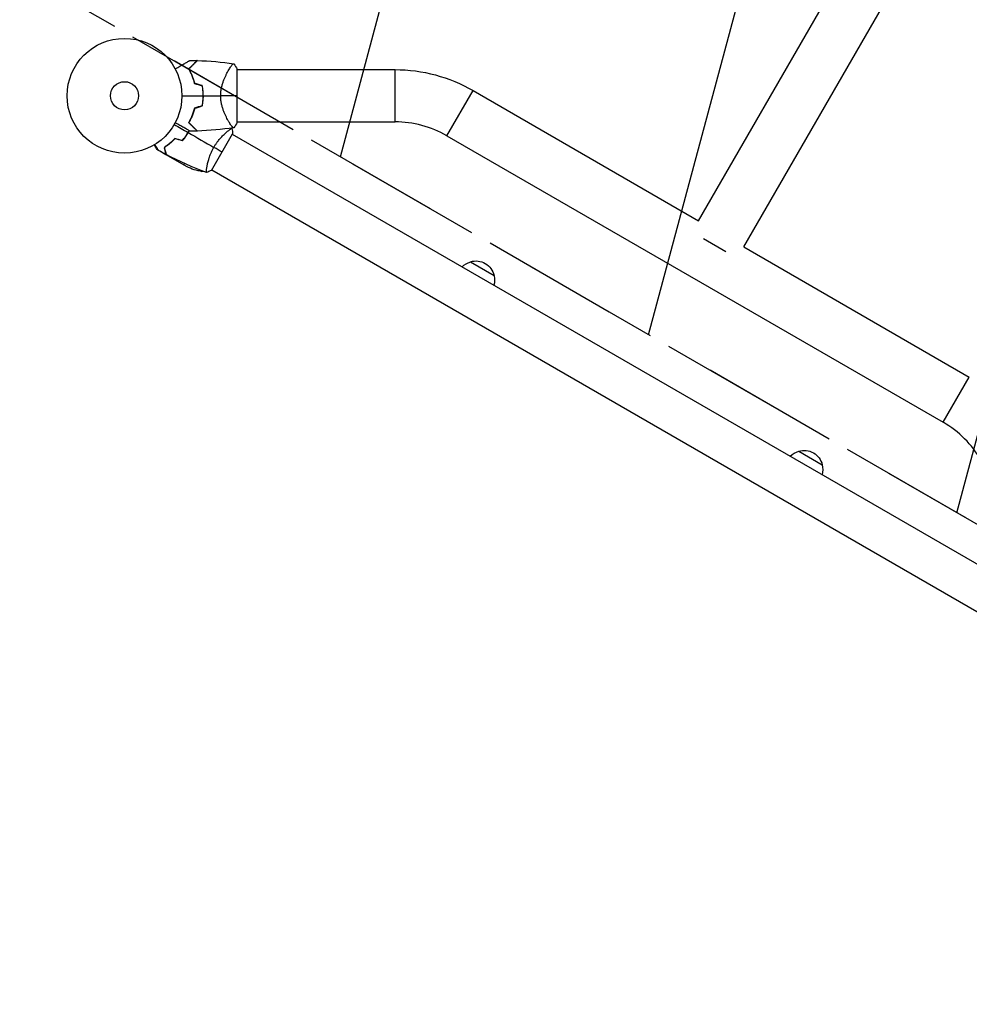
# Model space of a CAD drawing. Units: millimetres. Extents: x -4133 to 4250, y -2172 to 4089.
# Drawn here: x -2116 to -1239, y -2172 to -1263 of the extents above; entities that cross this region are included whole.
import ezdxf

# ---------------------------------------------------------------- set-up
doc = ezdxf.new("R2010")
doc.units = ezdxf.units.MM
doc.header["$LTSCALE"] = 20
doc.linetypes.add('HIDDEN', pattern=[9.525, 6.35, -3.175])
for name, color, linetype in [('2d', 230, 'Continuous'), ('EN16630-SafetyZone', 97, 'HIDDEN'), ('EN16630-TrainingSpace', 20, 'HIDDEN'), ('EN16630-TrainingSpace_Hatch', 20, 'HIDDEN')]:
    doc.layers.add(name, color=color, linetype=linetype)

msp = doc.modelspace()

# ---------------------------------------------------------------- hatches: boundary and pattern name
at = {"layer": 'EN16630-TrainingSpace_Hatch'}
h = msp.add_hatch(dxfattribs=at)
h.set_pattern_fill('ANSI31', color=256, scale=100)
h.set_pattern_definition([(255, (570.66, 3851.6), (306.681, -82.175), [])])
edge = h.paths.add_edge_path()
edge.add_arc((695.66, 3635.08), 250, 30, 120, ccw=False)
edge.add_line((912.17, 3760.08), (1321.37, 3051.32))
edge.add_line((1321.37, 3051.32), (1693.37, 2407))
edge.add_arc((1476.86, 2282), 250, 24.60881, 30, ccw=False)
edge.add_arc((2165.42, 1498.84), 1000, 0, 117.46869, ccw=False)
edge.add_arc((2165.42, 1498.84), 1000, 298.97693, 360, ccw=False)
edge.add_arc((2164, -250), 1000, 0, 60.93012, ccw=False)
edge.add_arc((2164, -250), 1000, -167.93624, 0, ccw=False)
edge.add_line((1186.08, -459), (300.8, -459))
edge.add_arc((300.8, -209), 250, 261.39104, 270, ccw=False)
edge.add_arc((30.6, -365), 250, 330, 338.60896, ccw=False)
edge.add_line((247.11, -490), (-142.99, -1165.67))
edge.add_line((-142.99, -1165.67), (-142.99, -1165.67))
edge.add_line((-142.99, -1165.67), (-534.09, -1843.08))
edge.add_arc((-750.6, -1718.08), 250, 240, 330, ccw=False)
edge.add_line((-875.6, -1934.58), (-2174.64, -1184.58))
edge.add_arc((-2049.64, -968.08), 250, 150, 240, ccw=False)
edge.add_line((-2266.15, -843.08), (-1876.05, -167.41))
edge.add_line((-1876.05, -167.41), (-1876.05, -167.41))
edge.add_line((-1876.05, -167.41), (-1681.25, 169.99))
edge.add_line((-1681.25, 169.99), (-2589.7, -354.51))
edge.add_arc((-2714.7, -138), 250, 210, 300, ccw=False)
edge.add_line((-2931.21, -263), (-3340.41, 445.76))
edge.add_line((-3340.41, 445.76), (-3712.41, 1090.08))
edge.add_arc((-3495.9, 1215.08), 250, 120, 210, ccw=False)
edge.add_line((-3620.9, 1431.58), (570.66, 3851.58))
h.paths.add_polyline_path([(-1038.64, 541), (50.8, 1169.99), (50.8, -87.99)], flags=16)

# ---------------------------------------------------------------- linework, layer by layer
at = {"layer": '2d'}
for p, q in [((-1488.86, -1448.48), (-1329.43, -1172.35)), ((-1447.03, -1472.63), (-1287.61, -1196.5)), ((-1922.6, -1308.93), (-1922.6, -1308.93)), ((-1915.04, -1357.58), (-1915.04, -1308.58)), ((-1915.04, -1308.93), (-1769.19, -1308.93)), ((-1769.19, -1357.23), (-1769.19, -1308.93)), ((-1721.27, -1370.07), (-1697.12, -1328.24)), ((-1697.12, -1328.24), (-1488.86, -1448.48)), ((-1922.6, -1357.23), (-1922.6, -1357.23)), ((-1915.04, -1357.23), (-1769.19, -1357.23)), ((-1962.47, -1370.79), (-1962.64, -1370.69)), ((-1962.54, -1370.55), (-1962.37, -1370.65)), ((-1962.26, -1370.48), (-1962.43, -1370.38)), ((-1960.62, -1367.96), (-1960.8, -1367.86)), ((-1960.29, -1367), (-1960.12, -1367.1)), ((-1938.72, -1401.97), (-1919.22, -1368.19)), ((-1923.97, -1366.03), (-1923.97, -1366.03)), ((-1919.47, -1368.62), (-1162.57, -1805.62)), ((-1721.27, -1370.07), (-1262.92, -1634.7)), ((-1990.67, -1378.36), (-1991.1, -1378.11)), ((-1978.93, -1378.58), (-1978.84, -1378.43)), ((-1987.7, -1383.5), (-1989.31, -1382.58)), ((-1980.82, -1387.48), (-1986.44, -1384.23)), ((-1981.62, -1383.26), (-1981.87, -1383.12)), ((-1980.82, -1387.48), (-1980.76, -1387.38)), ((-1961.67, -1398.53), (-1980.65, -1387.58)), ((-1964.41, -1396.95), (-1963.67, -1395.67)), ((-1942.97, -1398.94), (-1942.97, -1398.94)), ((-1950.55, -1401.2), (-1947.19, -1403.14)), ((-1938.47, -1401.53), (-1181.57, -1838.53)), ((-1463.63, -1477.08), (-1484.41, -1465.08)), ((-1447.03, -1472.63), (-1238.77, -1592.87)), ((-1699.4, -1486.45), (-1677.75, -1498.95)), ((-1262.92, -1634.7), (-1238.77, -1592.87)), ((-1396.29, -1661.45), (-1374.64, -1673.95))]:
    msp.add_line(p, q, dxfattribs=at)
for radius in [53, 13]:
    msp.add_circle((-2019.04, -1333.08), radius, dxfattribs=at)
at = {"layer": '2d', "extrusion": (0, 0, -1)}
for centre, radius, start, end in [((1769.19, -1453.08), 144.15, 90, 120), ((1939.46, -1353.74), 50, 278.8998, 296.37569), ((1971.17, -1359.26), 50, 240.44831, 241.34969), ((1971.17, -1359.26), 50, 236.05167, 236.05276), ((1695.1, -1503), 17, 44.2697, 75.8135), ((1694.34, -1502.67), 17, 72.66793, 167.33207), ((1694.24, -1503.5), 17, 164.1865, 195.7303), ((1391.99, -1678), 17, 44.2697, 75.8135), ((1391.23, -1677.67), 17, 72.66793, 167.33207), ((1391.13, -1678.5), 17, 164.1865, 195.7303)]:
    msp.add_arc(centre, radius, start, end, dxfattribs=at)
at = {"layer": '2d'}
for centre, radius, start, end in [((-2002.39, -1333.08), 49.45, 13.24037, 13.50836), ((-2002.39, -1333.08), 49.45, 346.49164, 346.75963), ((-1769.19, -1453.08), 95.85, 60, 90), ((-1310.85, -1717.71), 95.85, 30, 60)]:
    msp.add_arc(centre, radius, start, end, dxfattribs=at)
for points, knots in [([(-1972.21, -1308.27), (-1971.39, -1307.79), (-1970.59, -1307.33), (-1968.47, -1306.11), (-1967.18, -1305.37), (-1965.37, -1304.32), (-1964.79, -1303.99), (-1963.67, -1303.34), (-1963.13, -1303.03), (-1961.61, -1302.15), (-1960.74, -1301.64), (-1959.72, -1301.05), (-1959.42, -1300.89), (-1959.08, -1300.69), (-1958.98, -1300.63), (-1958.82, -1300.54), (-1958.76, -1300.5), (-1958.7, -1300.47), (-1958.68, -1300.46), (-1958.66, -1300.45), (-1958.66, -1300.44), (-1958.64, -1300.43), (-1958.63, -1300.43), (-1958.6, -1300.41), (-1958.58, -1300.4), (-1958.54, -1300.37), (-1958.52, -1300.37), (-1958.5, -1300.35), (-1958.49, -1300.35), (-1958.49, -1300.35)], [0.00255865, 0.00255865, 0.00255865, 0.00255865, 0.00604686, 0.00604686, 0.01209372, 0.01209372, 0.01511716, 0.01511716, 0.01814059, 0.01814059, 0.02418745, 0.02418745, 0.02721088, 0.02721088, 0.0287226, 0.0287226, 0.03023431, 0.03023431, 0.03099017, 0.03099017, 0.03174603, 0.03174603, 0.03325774, 0.03325774, 0.03628117, 0.03628117, 0.04232804, 0.04232804, 0.04714176, 0.04714176, 0.04714176, 0.04714176]), ([(-1952, -1300.5), (-1952, -1300.5), (-1952, -1300.5), (-1952.01, -1300.5), (-1952.01, -1300.5), (-1952.03, -1300.52), (-1952.04, -1300.54), (-1952.07, -1300.57), (-1952.08, -1300.58), (-1952.1, -1300.6), (-1952.11, -1300.6), (-1952.13, -1300.62), (-1952.14, -1300.64), (-1952.21, -1300.71), (-1952.29, -1300.78), (-1952.49, -1300.98), (-1952.62, -1301.11), (-1953.07, -1301.56), (-1953.46, -1301.95), (-1954.16, -1302.65), (-1954.41, -1302.91), (-1954.96, -1303.45), (-1955.25, -1303.74), (-1956.16, -1304.65), (-1956.82, -1305.31), (-1958.25, -1306.74), (-1959.01, -1307.5), (-1959.82, -1308.31)], [-0.01786939, -0.01786939, -0.01786939, -0.01786939, -0.01672988, -0.01672988, -0.01196282, -0.01196282, -0.00719576, -0.00719576, -0.00481223, -0.00481223, -0.00362046, -0.00362046, -0.0024287, -0.0024287, -0.00004517, -0.00004517, 0.00233836, 0.00233836, 0.00710542, 0.00710542, 0.00948895, 0.00948895, 0.01187248, 0.01187248, 0.01663954, 0.01663954, 0.02140659, 0.02140659, 0.02140659, 0.02140659]), ([(-1959.57, -1308.35), (-1958.72, -1307.5), (-1957.93, -1306.7), (-1956.45, -1305.22), (-1955.76, -1304.54), (-1954.83, -1303.61), (-1954.54, -1303.31), (-1953.98, -1302.76), (-1953.72, -1302.5), (-1953.01, -1301.79), (-1952.63, -1301.4), (-1952.2, -1300.98), (-1952.09, -1300.87), (-1951.92, -1300.7), (-1951.87, -1300.65), (-1951.84, -1300.62), (-1951.84, -1300.62), (-1951.83, -1300.61), (-1951.83, -1300.61), (-1951.82, -1300.59), (-1951.81, -1300.59), (-1951.79, -1300.57), (-1951.78, -1300.56), (-1951.76, -1300.53), (-1951.75, -1300.52), (-1951.73, -1300.51), (-1951.73, -1300.5), (-1951.73, -1300.5)], [0, 0, 0, 0, 0.00498507, 0.00498507, 0.00997014, 0.00997014, 0.01246267, 0.01246267, 0.01495521, 0.01495521, 0.01994028, 0.01994028, 0.02243281, 0.02243281, 0.02492534, 0.02492534, 0.02554848, 0.02554848, 0.02617161, 0.02617161, 0.02741788, 0.02741788, 0.02991041, 0.02991041, 0.03489548, 0.03489548, 0.03928387, 0.03928387, 0.03928387, 0.03928387]), ([(-1959.82, -1308.31), (-1959.3, -1309.22), (-1958.78, -1310.17), (-1957.78, -1312.19), (-1957.29, -1313.25), (-1956.6, -1314.93), (-1956.38, -1315.5), (-1955.95, -1316.67), (-1955.74, -1317.27), (-1955.15, -1319.11), (-1954.79, -1320.38), (-1954.48, -1321.69)], [0, 0, 0, 0, 0.00420381, 0.00420381, 0.00840762, 0.00840762, 0.01050952, 0.01050952, 0.01261143, 0.01261143, 0.01681524, 0.01681524, 0.01681524, 0.01681524]), ([(-1954.31, -1321.53), (-1954.62, -1320.24), (-1954.97, -1319), (-1955.75, -1316.61), (-1956.17, -1315.47), (-1956.84, -1313.81), (-1957.08, -1313.27), (-1957.55, -1312.22), (-1957.8, -1311.7), (-1958.54, -1310.19), (-1959.06, -1309.24), (-1959.57, -1308.35)], [0, 0, 0, 0, 0.00414637, 0.00414637, 0.00829274, 0.00829274, 0.01036592, 0.01036592, 0.0124391, 0.0124391, 0.01658547, 0.01658547, 0.01658547, 0.01658547]), ([(-1930.24, -1333.08), (-1930.24, -1331.88), (-1930.18, -1330.71), (-1929.94, -1328.4), (-1929.77, -1327.27), (-1929.44, -1325.6), (-1929.32, -1325.04), (-1929.05, -1323.96), (-1928.91, -1323.43), (-1928.47, -1321.86), (-1928.15, -1320.86), (-1927.46, -1318.92), (-1927.09, -1317.98), (-1926.35, -1316.19), (-1925.97, -1315.35), (-1925.2, -1313.73), (-1924.82, -1312.95), (-1924.05, -1311.49), (-1923.67, -1310.79), (-1922.54, -1308.81), (-1921.84, -1307.67), (-1920.88, -1306.24), (-1920.58, -1305.82), (-1920.02, -1305.06), (-1919.76, -1304.73), (-1919.05, -1303.92), (-1918.69, -1303.61), (-1918.41, -1303.54), (-1918.38, -1303.54), (-1918.32, -1303.54), (-1918.3, -1303.54), (-1918.22, -1303.55), (-1918.18, -1303.56), (-1918.08, -1303.57), (-1918.05, -1303.58), (-1918.04, -1303.58), (-1918.04, -1303.58), (-1918.04, -1303.58)], [0, 0, 0, 0, 0.00351649, 0.00351649, 0.00703299, 0.00703299, 0.00879123, 0.00879123, 0.01054948, 0.01054948, 0.01406598, 0.01406598, 0.01758247, 0.01758247, 0.02109896, 0.02109896, 0.02461546, 0.02461546, 0.02813195, 0.02813195, 0.03516494, 0.03516494, 0.03868143, 0.03868143, 0.04219793, 0.04219793, 0.04923091, 0.04923091, 0.05011004, 0.05011004, 0.05098916, 0.05098916, 0.05274741, 0.05274741, 0.0562639, 0.0562639, 0.05666079, 0.05666079, 0.05666079, 0.05666079]), ([(-1947.42, -1323.81), (-1947.13, -1325.32), (-1946.91, -1326.84), (-1946.62, -1329.93), (-1946.54, -1331.49), (-1946.54, -1333.08)], [0, 0, 0, 0, 0.004696848, 0.004696848, 0.009393696, 0.009393696, 0.009393696, 0.009393696]), ([(-1946.34, -1333.08), (-1946.34, -1331.46), (-1946.42, -1329.87), (-1946.72, -1326.73), (-1946.95, -1325.18), (-1947.25, -1323.66)], [0.009556824, 0.009556824, 0.009556824, 0.009556824, 0.014332328, 0.014332328, 0.019107831, 0.019107831, 0.019107831, 0.019107831]), ([(-1946.54, -1333.08), (-1946.54, -1333.87), (-1946.56, -1334.66), (-1946.63, -1336.23), (-1946.69, -1337), (-1946.91, -1339.32), (-1947.13, -1340.84), (-1947.42, -1342.34)], [0.009393696, 0.009393696, 0.009393696, 0.009393696, 0.011738601, 0.011738601, 0.014083505, 0.014083505, 0.018773315, 0.018773315, 0.018773315, 0.018773315]), ([(-1947.25, -1342.5), (-1946.95, -1340.97), (-1946.72, -1339.43), (-1946.42, -1336.29), (-1946.34, -1334.69), (-1946.34, -1333.08)], [0, 0, 0, 0, 0.004778412, 0.004778412, 0.009556824, 0.009556824, 0.009556824, 0.009556824]), ([(-1918.04, -1362.58), (-1918.04, -1362.58), (-1918.04, -1362.58), (-1918.04, -1362.58), (-1918.08, -1362.59), (-1918.18, -1362.6), (-1918.22, -1362.6), (-1918.29, -1362.61), (-1918.31, -1362.62), (-1918.37, -1362.62), (-1918.4, -1362.62), (-1918.55, -1362.59), (-1918.7, -1362.5), (-1918.97, -1362.27), (-1919.07, -1362.18), (-1919.28, -1361.97), (-1919.39, -1361.85), (-1919.98, -1361.17), (-1920.55, -1360.41), (-1921.5, -1359), (-1921.83, -1358.48), (-1922.36, -1357.63), (-1922.54, -1357.33), (-1922.9, -1356.72), (-1923.08, -1356.4), (-1924.02, -1354.75), (-1924.8, -1353.28), (-1925.95, -1350.84), (-1926.34, -1349.99), (-1926.9, -1348.65), (-1927.08, -1348.19), (-1927.45, -1347.25), (-1927.62, -1346.78), (-1928.14, -1345.32), (-1928.47, -1344.32), (-1928.91, -1342.75), (-1929.05, -1342.22), (-1929.31, -1341.14), (-1929.43, -1340.58), (-1929.77, -1338.9), (-1929.94, -1337.77), (-1930.12, -1336.03), (-1930.16, -1335.45), (-1930.21, -1334.57), (-1930.22, -1334.27), (-1930.24, -1333.68), (-1930.24, -1333.38), (-1930.24, -1333.08)], [0.16840129, 0.16840129, 0.16840129, 0.16840129, 0.16868251, 0.16868251, 0.17219218, 0.17219218, 0.17394701, 0.17394701, 0.17482443, 0.17482443, 0.17570184, 0.17570184, 0.17921151, 0.17921151, 0.18096635, 0.18096635, 0.18272118, 0.18272118, 0.18974052, 0.18974052, 0.19325019, 0.19325019, 0.19500502, 0.19500502, 0.19675986, 0.19675986, 0.2037792, 0.2037792, 0.20728887, 0.20728887, 0.2090437, 0.2090437, 0.21079853, 0.21079853, 0.2143082, 0.2143082, 0.21606304, 0.21606304, 0.21781787, 0.21781787, 0.22132754, 0.22132754, 0.22308238, 0.22308238, 0.22395979, 0.22395979, 0.22483721, 0.22483721, 0.22483721, 0.22483721]), ([(-1954.48, -1344.47), (-1954.79, -1345.78), (-1955.14, -1347.04), (-1955.93, -1349.46), (-1956.36, -1350.63), (-1957.04, -1352.3), (-1957.28, -1352.85), (-1957.77, -1353.92), (-1958.02, -1354.45), (-1958.77, -1355.98), (-1959.3, -1356.94), (-1959.82, -1357.84)], [0, 0, 0, 0, 0.00420297, 0.00420297, 0.00840595, 0.00840595, 0.01050744, 0.01050744, 0.01260892, 0.01260892, 0.0168119, 0.0168119, 0.0168119, 0.0168119]), ([(-1954.31, -1344.63), (-1954.62, -1345.92), (-1954.97, -1347.16), (-1955.75, -1349.54), (-1956.17, -1350.69), (-1956.84, -1352.34), (-1957.08, -1352.88), (-1957.55, -1353.94), (-1957.8, -1354.46), (-1958.54, -1355.97), (-1959.06, -1356.92), (-1959.57, -1357.81)], [0, 0, 0, 0, 0.00414637, 0.00414637, 0.00829274, 0.00829274, 0.01036592, 0.01036592, 0.0124391, 0.0124391, 0.01658547, 0.01658547, 0.01658547, 0.01658547]), ([(-1958.49, -1365.81), (-1958.49, -1365.81), (-1958.5, -1365.8), (-1958.52, -1365.79), (-1958.54, -1365.78), (-1958.58, -1365.76), (-1958.6, -1365.75), (-1958.63, -1365.73), (-1958.64, -1365.72), (-1958.66, -1365.71), (-1958.67, -1365.71), (-1958.69, -1365.69), (-1958.71, -1365.68), (-1958.82, -1365.62), (-1958.99, -1365.52), (-1959.44, -1365.26), (-1959.73, -1365.09), (-1960.41, -1364.7), (-1960.8, -1364.48), (-1961.66, -1363.98), (-1962.14, -1363.7), (-1963.64, -1362.83), (-1964.76, -1362.19), (-1967.17, -1360.8), (-1968.45, -1360.06), (-1970.59, -1358.82), (-1971.39, -1358.36), (-1972.21, -1357.89)], [0.04930785, 0.04930785, 0.04930785, 0.04930785, 0.05422987, 0.05422987, 0.06025541, 0.06025541, 0.06326818, 0.06326818, 0.06477456, 0.06477456, 0.06552775, 0.06552775, 0.06628095, 0.06628095, 0.06929372, 0.06929372, 0.07230649, 0.07230649, 0.07531926, 0.07531926, 0.07833203, 0.07833203, 0.08435757, 0.08435757, 0.09038311, 0.09038311, 0.09385289, 0.09385289, 0.09385289, 0.09385289]), ([(-1959.82, -1357.84), (-1959.01, -1358.65), (-1958.25, -1359.42), (-1956.82, -1360.84), (-1956.16, -1361.5), (-1955.26, -1362.41), (-1954.97, -1362.69), (-1954.43, -1363.24), (-1954.17, -1363.49), (-1953.46, -1364.21), (-1953.06, -1364.6), (-1952.61, -1365.05), (-1952.48, -1365.18), (-1952.28, -1365.38), (-1952.21, -1365.46), (-1952.14, -1365.52), (-1952.13, -1365.54), (-1952.11, -1365.56), (-1952.1, -1365.56), (-1952.08, -1365.58), (-1952.07, -1365.59), (-1952.04, -1365.62), (-1952.03, -1365.64), (-1952.01, -1365.65), (-1952.01, -1365.66), (-1952, -1365.66), (-1952, -1365.66), (-1952, -1365.66)], [0, 0, 0, 0, 0.00477017, 0.00477017, 0.00954034, 0.00954034, 0.01192543, 0.01192543, 0.01431051, 0.01431051, 0.01908068, 0.01908068, 0.02146577, 0.02146577, 0.02385086, 0.02385086, 0.0250434, 0.0250434, 0.02623594, 0.02623594, 0.02862103, 0.02862103, 0.0333912, 0.0333912, 0.03816137, 0.03816137, 0.03927414, 0.03927414, 0.03927414, 0.03927414]), ([(-1959.57, -1357.81), (-1958.72, -1358.66), (-1957.93, -1359.45), (-1956.45, -1360.93), (-1955.76, -1361.62), (-1954.83, -1362.55), (-1954.54, -1362.84), (-1953.98, -1363.4), (-1953.72, -1363.66), (-1953.01, -1364.37), (-1952.63, -1364.76), (-1952.2, -1365.18), (-1952.09, -1365.29), (-1951.92, -1365.46), (-1951.87, -1365.51), (-1951.84, -1365.54), (-1951.84, -1365.54), (-1951.83, -1365.55), (-1951.83, -1365.55), (-1951.82, -1365.56), (-1951.81, -1365.57), (-1951.79, -1365.59), (-1951.78, -1365.6), (-1951.76, -1365.62), (-1951.75, -1365.64), (-1951.73, -1365.65), (-1951.73, -1365.65), (-1951.73, -1365.65)], [0, 0, 0, 0, 0.00498507, 0.00498507, 0.00997014, 0.00997014, 0.01246267, 0.01246267, 0.01495521, 0.01495521, 0.01994028, 0.01994028, 0.02243281, 0.02243281, 0.02492534, 0.02492534, 0.02554848, 0.02554848, 0.02617161, 0.02617161, 0.02741788, 0.02741788, 0.02991041, 0.02991041, 0.03489548, 0.03489548, 0.03928387, 0.03928387, 0.03928387, 0.03928387]), ([(-1936.53, -1380.71), (-1936.1, -1379.97), (-1935.65, -1379.23), (-1934.73, -1377.81), (-1934.25, -1377.12), (-1933.52, -1376.11), (-1933.28, -1375.78), (-1932.78, -1375.13), (-1932.53, -1374.8), (-1931.77, -1373.85), (-1931.26, -1373.25), (-1930.26, -1372.09), (-1929.75, -1371.54), (-1928.76, -1370.48), (-1928.26, -1369.97), (-1926.81, -1368.54), (-1925.89, -1367.7), (-1924.61, -1366.58), (-1924.2, -1366.23), (-1923.43, -1365.58), (-1923.06, -1365.29), (-1922.05, -1364.5), (-1921.47, -1364.08), (-1920.79, -1363.62), (-1920.59, -1363.5), (-1920.26, -1363.31), (-1920.14, -1363.24), (-1919.99, -1363.19), (-1919.96, -1363.18), (-1919.9, -1363.18), (-1919.88, -1363.18), (-1919.84, -1363.21), (-1919.82, -1363.23), (-1919.82, -1363.23), (-1919.82, -1363.23), (-1919.82, -1363.23)], [0.16356818, 0.16356818, 0.16356818, 0.16356818, 0.1661247, 0.1661247, 0.16868122, 0.16868122, 0.16995948, 0.16995948, 0.17123774, 0.17123774, 0.17379425, 0.17379425, 0.17635077, 0.17635077, 0.17890729, 0.17890729, 0.18402032, 0.18402032, 0.18657684, 0.18657684, 0.18913336, 0.18913336, 0.19424639, 0.19424639, 0.19680291, 0.19680291, 0.19935943, 0.19935943, 0.20063769, 0.20063769, 0.20191595, 0.20191595, 0.20447247, 0.20447247, 0.20490292, 0.20490292, 0.20490292, 0.20490292]), ([(-1972.54, -1372.54), (-1973.41, -1373.48), (-1974.27, -1374.33), (-1975.99, -1375.93), (-1976.84, -1376.67), (-1978.11, -1377.69), (-1978.52, -1378.02), (-1979.35, -1378.65), (-1979.77, -1378.95), (-1980.98, -1379.81), (-1981.76, -1380.33), (-1982.49, -1380.79)], [0, 0, 0, 0, 0.00404294, 0.00404294, 0.00808588, 0.00808588, 0.01010735, 0.01010735, 0.01212882, 0.01212882, 0.01617176, 0.01617176, 0.01617176, 0.01617176]), ([(-1972.48, -1372.77), (-1973.33, -1373.68), (-1974.18, -1374.52), (-1975.87, -1376.09), (-1976.71, -1376.82), (-1978.36, -1378.16), (-1979.18, -1378.78), (-1980.78, -1379.91), (-1981.54, -1380.42), (-1982.26, -1380.88)], [0, 0, 0, 0, 0.00398181, 0.00398181, 0.00796362, 0.00796362, 0.01194542, 0.01194542, 0.01592723, 0.01592723, 0.01592723, 0.01592723]), ([(-1965.54, -1374.42), (-1964.58, -1373.3), (-1963.66, -1372.12), (-1962.35, -1370.27), (-1961.92, -1369.64), (-1961.08, -1368.34), (-1960.68, -1367.67), (-1960.29, -1367)], [0, 0, 0, 0, 0.004616902, 0.004616902, 0.006925353, 0.006925353, 0.009233803, 0.009233803, 0.009233803, 0.009233803]), ([(-1965.47, -1374.65), (-1964.5, -1373.51), (-1963.56, -1372.32), (-1962.21, -1370.43), (-1961.78, -1369.79), (-1960.93, -1368.46), (-1960.51, -1367.78), (-1960.12, -1367.1)], [0, 0, 0, 0, 0.004702909, 0.004702909, 0.007054363, 0.007054363, 0.009405818, 0.009405818, 0.009405818, 0.009405818]), ([(-1991.68, -1378.47), (-1991.43, -1378.91), (-1991.19, -1379.31), (-1990.8, -1380), (-1990.63, -1380.29), (-1990.4, -1380.69), (-1990.29, -1380.88), (-1990.18, -1381.06), (-1990.12, -1381.17), (-1990.09, -1381.23), (-1989.56, -1382.14), (-1989.31, -1382.58), (-1989.31, -1382.58)], [0.0535019, 0.0535019, 0.0535019, 0.0535019, 0.125, 0.125, 0.1875, 0.1875, 0.21875, 0.234375, 0.234375, 0.25, 0.25, 0.5, 0.5, 0.5, 0.5]), ([(-1987.68, -1383.54), (-1987.68, -1383.54), (-1987.68, -1383.53), (-1987.69, -1383.51), (-1987.7, -1383.51), (-1987.71, -1383.49), (-1987.71, -1383.48), (-1987.72, -1383.47), (-1987.73, -1383.46), (-1987.77, -1383.38), (-1987.82, -1383.3), (-1988.02, -1382.95), (-1988.23, -1382.59), (-1988.62, -1381.9), (-1988.77, -1381.65), (-1989.08, -1381.1), (-1989.25, -1380.81), (-1989.78, -1379.89), (-1990.18, -1379.22), (-1990.69, -1378.32), (-1990.79, -1378.15), (-1990.89, -1377.98)], [0.03093242, 0.03093242, 0.03093242, 0.03093242, 0.03756195, 0.03756195, 0.04131815, 0.04131815, 0.04225719, 0.04225719, 0.04319624, 0.04319624, 0.04507434, 0.04507434, 0.04883054, 0.04883054, 0.05070863, 0.05070863, 0.05258673, 0.05258673, 0.05634293, 0.05634293, 0.05718799, 0.05718799, 0.05718799, 0.05718799]), ([(-1982.49, -1380.79), (-1982.29, -1381.54), (-1982.1, -1382.24), (-1981.76, -1383.53), (-1981.6, -1384.12), (-1981.39, -1384.91), (-1981.32, -1385.15), (-1981.2, -1385.62), (-1981.14, -1385.83), (-1980.98, -1386.4), (-1980.9, -1386.7), (-1980.82, -1387.02), (-1980.8, -1387.1), (-1980.78, -1387.19), (-1980.77, -1387.21), (-1980.76, -1387.24), (-1980.76, -1387.25), (-1980.75, -1387.28), (-1980.75, -1387.3), (-1980.74, -1387.32), (-1980.74, -1387.32), (-1980.74, -1387.33), (-1980.74, -1387.33), (-1980.74, -1387.33)], [0, 0, 0, 0, 0.0035063, 0.0035063, 0.0070126, 0.0070126, 0.00876575, 0.00876575, 0.0105189, 0.0105189, 0.0140252, 0.0140252, 0.01577835, 0.01577835, 0.01665493, 0.01665493, 0.0175315, 0.0175315, 0.02103781, 0.02103781, 0.02454411, 0.02454411, 0.0274484, 0.0274484, 0.0274484, 0.0274484]), ([(-1982.26, -1380.88), (-1982.06, -1381.63), (-1981.87, -1382.33), (-1981.52, -1383.62), (-1981.36, -1384.21), (-1981.15, -1385.01), (-1981.09, -1385.26), (-1980.96, -1385.72), (-1980.9, -1385.94), (-1980.75, -1386.52), (-1980.67, -1386.82), (-1980.58, -1387.14), (-1980.56, -1387.22), (-1980.53, -1387.34), (-1980.52, -1387.37), (-1980.51, -1387.41), (-1980.5, -1387.42), (-1980.5, -1387.44), (-1980.5, -1387.45), (-1980.5, -1387.46), (-1980.5, -1387.46), (-1980.5, -1387.46)], [0, 0, 0, 0, 0.00350666, 0.00350666, 0.00701332, 0.00701332, 0.00876665, 0.00876665, 0.01051997, 0.01051997, 0.01402663, 0.01402663, 0.01577996, 0.01577996, 0.01753329, 0.01753329, 0.02103995, 0.02103995, 0.02454661, 0.02454661, 0.02744921, 0.02744921, 0.02744921, 0.02744921]), ([(-1977.5, -1377.2), (-1977.88, -1377.56), (-1978.25, -1377.9), (-1978.92, -1378.5), (-1979.2, -1378.74), (-1979.48, -1378.99)], [0.014074933, 0.014074933, 0.014074933, 0.014074933, 0.015707901, 0.015707901, 0.016926559, 0.016926559, 0.016926559, 0.016926559]), ([(-1977.37, -1377.35), (-1976.77, -1376.79), (-1976.17, -1376.2), (-1975.44, -1375.45), (-1975.29, -1375.3), (-1975.15, -1375.15)], [0.005939204, 0.005939204, 0.005939204, 0.005939204, 0.00859307, 0.00859307, 0.009258525, 0.009258525, 0.009258525, 0.009258525]), ([(-1943.32, -1403.93), (-1943.32, -1403.93), (-1943.32, -1403.93), (-1943.32, -1403.93), (-1943.34, -1403.92), (-1943.39, -1403.9), (-1943.41, -1403.89), (-1943.43, -1403.83), (-1943.44, -1403.79), (-1943.48, -1403.54), (-1943.48, -1403.15), (-1943.42, -1402.33), (-1943.4, -1402.02), (-1943.32, -1401.3), (-1943.27, -1400.91), (-1943.09, -1399.63), (-1942.92, -1398.64), (-1942.65, -1397.25), (-1942.59, -1396.96), (-1942.46, -1396.37), (-1942.4, -1396.08), (-1942.19, -1395.16), (-1942.04, -1394.54), (-1941.69, -1393.23), (-1941.51, -1392.56), (-1941.19, -1391.52), (-1941.08, -1391.17), (-1940.85, -1390.46), (-1940.73, -1390.09), (-1940.11, -1388.27), (-1939.53, -1386.79), (-1938.51, -1384.51), (-1938.15, -1383.74), (-1937.37, -1382.22), (-1936.97, -1381.46), (-1936.53, -1380.71)], [0.12220864, 0.12220864, 0.12220864, 0.12220864, 0.12268837, 0.12268837, 0.12524335, 0.12524335, 0.12652085, 0.12652085, 0.12779834, 0.12779834, 0.13290832, 0.13290832, 0.13546331, 0.13546331, 0.1380183, 0.1380183, 0.14312827, 0.14312827, 0.14440577, 0.14440577, 0.14568326, 0.14568326, 0.14823825, 0.14823825, 0.15079324, 0.15079324, 0.15207073, 0.15207073, 0.15334823, 0.15334823, 0.15845821, 0.15845821, 0.16101319, 0.16101319, 0.16356818, 0.16356818, 0.16356818, 0.16356818])]:
    msp.add_open_spline(points, degree=3, knots=knots, dxfattribs=at)
for points in [[(-1958.49, -1300.35), (-1956.33, -1300.38), (-1954.17, -1300.42), (-1952, -1300.5)], [(-1951.73, -1300.5), (-1940.46, -1300.89), (-1929.2, -1301.92), (-1918.05, -1303.58)], [(-1918.04, -1303.58), (-1916.92, -1305.17), (-1915.92, -1306.83), (-1915.04, -1308.58)], [(-1954.48, -1321.69), (-1952.12, -1322.4), (-1949.77, -1323.11), (-1947.42, -1323.81)], [(-1947.25, -1323.66), (-1949.59, -1322.95), (-1951.95, -1322.24), (-1954.31, -1321.53)], [(-1966.04, -1333.08), (-1959.5, -1333.08), (-1952.99, -1333.08), (-1946.54, -1333.08)], [(-1946.34, -1333.08), (-1940.94, -1333.08), (-1935.57, -1333.08), (-1930.24, -1333.08)], [(-1915.04, -1333.08), (-1918.82, -1333.08), (-1924.06, -1333.08), (-1930.24, -1333.08)], [(-1947.42, -1342.34), (-1949.77, -1343.05), (-1952.12, -1343.76), (-1954.48, -1344.47)], [(-1954.31, -1344.63), (-1951.95, -1343.92), (-1949.59, -1343.21), (-1947.25, -1342.5)], [(-1973.14, -1359.58), (-1968.84, -1362.06), (-1964.56, -1364.53), (-1960.29, -1367)], [(-1958.8, -1356.43), (-1958.85, -1356.38), (-1958.9, -1356.33), (-1958.95, -1356.28)], [(-1958.7, -1356.24), (-1958.75, -1356.19), (-1958.8, -1356.14), (-1958.85, -1356.1)], [(-1957.15, -1360.51), (-1957.13, -1360.44), (-1957.1, -1360.38), (-1957.07, -1360.31)], [(-1957, -1360.67), (-1956.97, -1360.6), (-1956.94, -1360.53), (-1956.92, -1360.46)], [(-1918.05, -1362.58), (-1929.2, -1364.24), (-1940.46, -1365.27), (-1951.73, -1365.65)], [(-1920.22, -1362.9), (-1920.1, -1362.99), (-1919.98, -1363.09), (-1919.87, -1363.19)], [(-1919.82, -1363.23), (-1919.53, -1364.79), (-1919.32, -1366.5), (-1919.22, -1368.19)], [(-1915.04, -1357.58), (-1915.92, -1359.33), (-1916.92, -1360.99), (-1918.04, -1362.58)], [(-1965.54, -1374.42), (-1967.87, -1373.79), (-1970.21, -1373.17), (-1972.54, -1372.54)], [(-1965.47, -1374.65), (-1967.81, -1374.02), (-1970.14, -1373.39), (-1972.48, -1372.77)], [(-1960.29, -1367), (-1959.97, -1366.44), (-1959.66, -1365.88), (-1959.36, -1365.31)], [(-1960.12, -1367.1), (-1959.79, -1366.54), (-1959.48, -1365.98), (-1959.18, -1365.41)], [(-1960.12, -1367.1), (-1952.19, -1371.67), (-1944.32, -1376.22), (-1936.53, -1380.71)], [(-1952, -1365.66), (-1954.17, -1365.73), (-1956.33, -1365.78), (-1958.49, -1365.81)], [(-1982.31, -1381.46), (-1982.26, -1381.39), (-1982.21, -1381.32), (-1982.16, -1381.25)], [(-1982.24, -1381.73), (-1982.19, -1381.66), (-1982.14, -1381.58), (-1982.09, -1381.51)], [(-1982.24, -1381.73), (-1982.21, -1381.69), (-1982.19, -1381.65), (-1982.16, -1381.61)], [(-1928.97, -1385.08), (-1931.17, -1383.81), (-1933.71, -1382.34), (-1936.53, -1380.71)], [(-1980.74, -1387.33), (-1983.07, -1386.1), (-1985.38, -1384.83), (-1987.68, -1383.54)], [(-1980.81, -1387.29), (-1980.74, -1387.41), (-1980.69, -1387.5), (-1980.65, -1387.58)], [(-1980.65, -1387.58), (-1980.68, -1387.52), (-1980.72, -1387.46), (-1980.76, -1387.38)], [(-1943.38, -1403.91), (-1956.1, -1399.29), (-1968.53, -1393.78), (-1980.5, -1387.46)], [(-1943.32, -1403.93), (-1943.32, -1403.93), (-1943.33, -1403.93), (-1943.33, -1403.93)], [(-1938.72, -1401.97), (-1940.24, -1402.73), (-1941.83, -1403.4), (-1943.32, -1403.93)]]:
    msp.add_open_spline(points, degree=3, dxfattribs=at)
msp.add_rational_spline([(-1980.98, -1387.2), (-1980.87, -1387.39), (-1980.82, -1387.48), (-1980.82, -1387.48)], [0.985330938262, 0.984293983761, 0.983775506511, 0.983775506511], degree=3, dxfattribs=at)
at = {"layer": 'EN16630-SafetyZone', "flags": 128}
msp.add_lwpolyline([(895.42, 4039.08, -0.414214), (1407.68, 3901.83), (1754.38, 3301.32), (1935.93, 2986.87, 0.006073), (2057.17, 2994.03, -0.036677), (2276.93, 2993.54, 0.022575), (2728, 2979.82, -0.418537), (4250.11, 1479.98, -0.199192), (3809.63, 418.18, -0.132805), (4014, -337.7, -0.035463), (3998.95, -549.67, -0.023177), (3912.3, -1004.79, -0.35961), (2386.57, -2154.79, 0.022269), (1941.42, -2154.79, -0.334523), (452.71, -1133.88), (290.02, -1415.67), (290.02, -1415.67), (-38.58, -1984.83, -0.414214), (-550.84, -2122.08), (-2499.4, -997.08, -0.414214), (-2636.66, -484.83), (-2547.28, -330.01), (-2914.46, -542.01, -0.414214), (-3426.72, -404.75), (-3773.42, 195.76), (-4082.92, 731.83, -0.414214), (-3945.66, 1244.08)], format="xyb", close=True, dxfattribs=at)
at = {"layer": 'EN16630-TrainingSpace', "flags": 128}
msp.add_lwpolyline([(570.66, 3851.58, -0.414214), (912.17, 3760.08), (1321.37, 3051.32), (1693.37, 2407, -0.023528), (1704.15, 2386.11, -0.562716), (3165.42, 1498.84, -0.272739), (2649.88, 624.03, -0.272304), (3164, -250, -0.8999), (1186.08, -459), (300.8, -459, -0.037581), (263.38, -456.18, -0.037581), (247.11, -490), (-142.99, -1165.67), (-142.99, -1165.67), (-534.09, -1843.08, -0.414214), (-875.6, -1934.58), (-2174.64, -1184.58, -0.414214), (-2266.15, -843.08), (-1876.05, -167.41), (-1876.05, -167.41), (-1681.25, 169.99), (-2589.7, -354.51, -0.414214), (-2931.21, -263), (-3340.41, 445.76), (-3712.41, 1090.08, -0.414214), (-3620.9, 1431.58)], format="xyb", close=True, dxfattribs=at)

doc.saveas('drawing.dxf')
